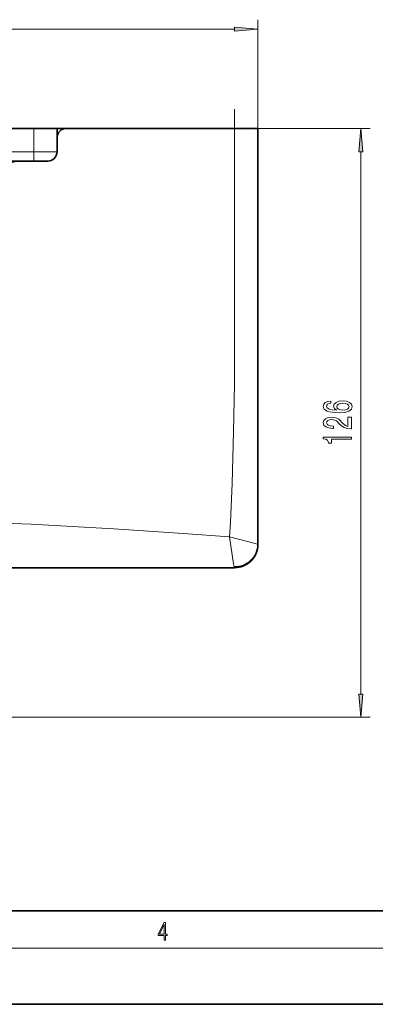
# Model space of a CAD drawing. Extents: x 0 to 420, y 0 to 297.
# Drawn here: x 175 to 213, y 0 to 105 of the extents above; entities that cross this region are included whole.
import ezdxf

# ---------------------------------------------------------------- set-up
doc = ezdxf.new("R2010")
doc.units = 0
doc.linetypes.add('DASHDOT', pattern=[18.5, 12, -3, 0.5, -3])

msp = doc.modelspace()

# ---------------------------------------------------------------- linework, layer by layer
at = {"color": 7, "lineweight": 13}
for p, q in [((200.842056, 93.701233), (200.842056, 105.330551)), ((33.332542, 104.330544), (198.351562, 104.330544)), ((176.842056, 93.701233), (212.857819, 93.701233)), ((176.842056, 91.201233), (176.842056, 93.701233)), ((179.842056, 93.701233), (179.842056, 93.567261)), ((198.342056, 73.201233), (198.342056, 93.701233)), ((57.792053, 91.201233), (176.842056, 91.201233)), ((176.842056, 91.201233), (179.342056, 91.201233)), ((176.842056, 90.201233), (176.842056, 91.201233)), ((211.857819, 33.191719), (211.857819, 91.210747)), ((159.839325, 30.701233), (212.857819, 30.701233)), ((414, 6), (16, 6))]:
    msp.add_line(p, q, dxfattribs=at)
at = {"color": 7, "linetype": 'DASHDOT', "lineweight": 13}
msp.add_line((198.342056, 71.15123), (198.342056, 95.751236), dxfattribs=at)
at = {"color": 7, "lineweight": 35}
for p, q in [((57.792053, 93.701233), (176.842056, 93.701233)), ((176.842056, 93.701233), (179.342056, 93.701233)), ((179.342056, 93.701233), (179.342056, 92.701233)), ((179.842056, 93.701233), (179.342056, 93.701233)), ((179.342056, 91.201233), (179.342056, 93.701233)), ((179.342056, 92.701233), (179.342056, 91.201233)), ((180.339462, 93.701233), (179.842056, 93.701233)), ((198.342056, 93.701233), (180.342056, 93.701233)), ((200.842056, 93.701233), (198.342056, 93.701233)), ((200.842056, 73.201233), (200.842056, 93.701233)), ((57.792053, 90.201233), (176.842056, 90.201233)), ((175.342056, 90.201233), (178.342056, 90.201233)), ((176.842056, 90.201233), (178.342056, 90.201233)), ((200.842056, 73.201233), (200.842056, 49.229752)), ((200.842056, 54.201233), (200.842056, 54.029648)), ((200.842056, 49.229752), (200.842056, 49.201233)), ((198.342056, 46.701233), (154.342056, 46.701233)), ((20, 10), (410, 10)), ((0, 0), (420, 0))]:
    msp.add_line(p, q, dxfattribs=at)
at = {"color": 7, "linetype": 'DASHDOT', "lineweight": 13, "ltscale": 0.00018}
msp.add_line((199.842056, 93.207581), (199.842056, 93.200378), dxfattribs=at)
at = {"color": 7, "lineweight": 13}
for points in [[(198.351562, 104.112656), (200.842056, 104.330544), (198.351562, 104.548431)], [(212.075714, 91.210747), (211.857819, 93.701233), (211.639923, 91.210747)], [(208.666168, 64.535095), (208.31604, 64.485817), (208.056671, 64.371696), (207.892395, 64.195328), (207.836212, 63.967083), (207.866455, 63.814056), (207.948593, 63.681782), (208.082611, 63.565067), (208.272797, 63.466507), (208.510559, 63.388699), (208.800171, 63.331638), (209.141678, 63.295326), (209.526398, 63.28495), (210.140228, 63.32645), (210.58548, 63.453541), (210.853485, 63.65844), (210.944275, 63.938553), (210.866455, 64.19014), (210.6633, 64.382072), (210.343414, 64.506561), (209.937073, 64.550659), (209.526398, 64.506561), (209.210846, 64.387253), (209.011993, 64.20311), (208.942841, 63.974865), (209.029297, 63.72847), (209.275696, 63.544319), (208.800171, 63.583221), (208.458679, 63.666222), (208.255524, 63.793308), (208.18634, 63.969677), (208.220932, 64.099358), (208.311707, 64.197922), (208.463013, 64.262764), (208.666168, 64.296478)], [(209.941391, 64.299072), (210.21373, 64.270538), (210.421219, 64.197922), (210.55954, 64.081207), (210.602783, 63.935959), (210.55954, 63.782936), (210.425537, 63.666222), (210.218048, 63.591003), (209.945709, 63.567661), (209.677704, 63.593597), (209.474533, 63.666222), (209.344849, 63.78553), (209.297302, 63.946335), (209.344849, 64.086395), (209.470215, 64.197922), (209.67337, 64.270538)], [(210.857819, 61.568382), (210.857819, 62.805557), (210.486053, 62.805557), (210.486053, 61.827747), (210.282898, 61.882214), (210.114304, 61.975586), (209.807388, 62.263481), (209.677704, 62.416508), (209.491821, 62.587688), (209.275696, 62.709591), (209.020645, 62.779617), (208.731018, 62.805557), (208.367905, 62.761463), (208.082611, 62.639565), (207.901047, 62.45282), (207.836212, 62.211609), (207.909698, 61.962616), (208.112854, 61.773277), (208.437073, 61.651379), (208.865021, 61.609879), (208.925537, 61.609879), (208.925537, 61.845901), (208.890961, 61.845901), (208.597015, 61.869244), (208.380875, 61.939274), (208.242554, 62.0508), (208.194992, 62.198639), (208.23822, 62.349072), (208.346283, 62.460602), (208.514877, 62.533222), (208.726685, 62.559158), (208.925537, 62.541004), (209.094131, 62.491722), (209.241104, 62.408726), (209.370789, 62.294605), (209.509125, 62.141579), (209.77713, 61.887402), (210.062439, 61.708439), (210.408249, 61.602097), (210.844849, 61.568382)], [(210.857819, 60.443165), (210.857819, 60.679188), (207.836212, 60.679188), (207.836212, 60.502819), (208.099884, 60.456131), (208.27713, 60.362762), (208.380875, 60.220108), (208.415466, 60.022991), (208.722382, 60.022991), (208.722382, 60.443165)], [(211.639923, 33.191719), (211.857819, 30.701233), (212.075714, 33.191719)], [(190.807846, 6.874945), (190.945541, 6.874945), (190.945541, 7.356169), (191.137482, 7.356169), (191.137482, 7.503595), (190.945541, 7.503595), (190.945541, 8.76368), (190.797424, 8.76368), (190.179901, 7.503595), (190.179901, 7.356169), (190.807846, 7.356169)], [(190.807846, 7.503595), (190.305069, 7.503595), (190.807846, 8.532803)]]:
    msp.add_lwpolyline(points, close=True, dxfattribs=at)
for points in [[(198.342056, 73.201233), (198.34053, 70.376389), (198.321503, 66.294609), (198.246857, 61.26125), (198.175049, 58.458477), (198.08316, 55.709866), (197.90213, 51.568199), (197.816589, 50.025269)], [(197.816589, 50.025269), (192.827667, 50.382229), (185.425705, 50.867973), (181.604446, 51.094292), (176.584366, 51.348), (171.491898, 51.537376), (167.46637, 51.632725), (164.767838, 51.671082), (159.34404, 51.700172), (157.574127, 51.701199)], [(197.816589, 50.025269), (199.878067, 49.466011), (200.808929, 49.236076), (200.838272, 49.230198), (200.842056, 49.229736)], [(197.816589, 50.025269), (198.24646, 47.127651), (198.297638, 46.821808)]]:
    msp.add_lwpolyline(points, dxfattribs=at)
at = {"color": 7, "lineweight": 35}
for centre, radius, start, end in [((180.342056, 92.701233), 1, 90.000003, 180.000005), ((200.342056, 93.201233), 0.5, 0, 0.658769), ((178.342056, 91.201233), 1, 269.999997, 0), ((178.342056, 91.201233), 1, 269.999997, 360), ((198.342056, 49.201233), 2.5, 269.999997, 0)]:
    msp.add_arc(centre, radius, start, end, dxfattribs=at)
at = {"color": 7, "lineweight": 13}
for centre, major_axis, ratio, start_param, end_param in [((175.341736, 89.201874), (1.499466, 0.000381), 0.666474, 1.5704133348, 2.3003863082), ((198.342056, 49.229752), (2.5, 0), 0.963325, 4.6946252579, 6.2831853072), ((198.551407, 50.221466), (-0.210022, -3.520218), 0.056266, 6.0240620832, 6.2865417003)]:
    msp.add_ellipse(centre, major_axis=major_axis, ratio=ratio, start_param=start_param, end_param=end_param, dxfattribs=at)
for points in [[(198.351562, 104.112656), (200.842056, 104.330544), (198.351562, 104.112656), (198.351562, 104.548431)], [(212.075714, 91.210747), (211.857819, 93.701233), (212.075714, 91.210747), (211.639923, 91.210747)], [(211.639923, 33.191719), (211.857819, 30.701233), (211.639923, 33.191719), (212.075714, 33.191719)]]:
    msp.add_solid(points, dxfattribs=at)

doc.saveas('drawing.dxf')
